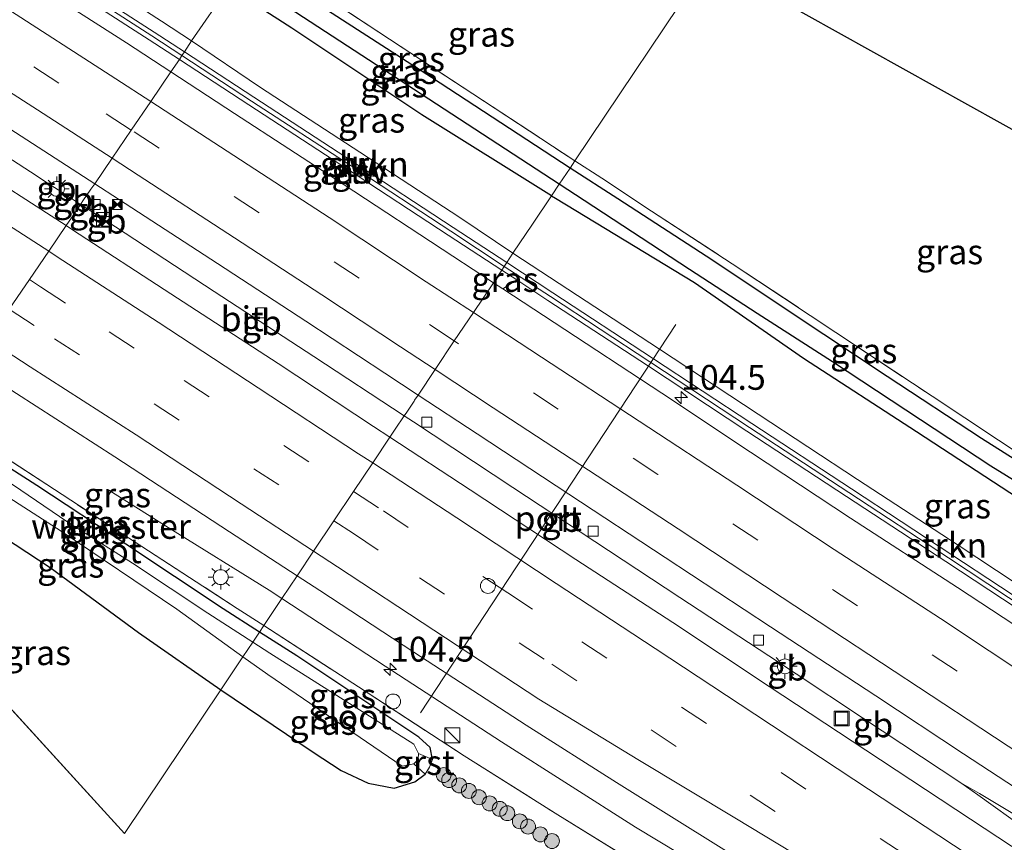
# Model space of a CAD drawing. Units: metres. Extents: x 159991 to 170003, y 443748 to 450001.
# Drawn here: x 169070 to 169169, y 449455 to 449538 of the extents above; entities that cross this region are included whole.
import ezdxf
from ezdxf.enums import TextEntityAlignment as Align

# ---------------------------------------------------------------- set-up
doc = ezdxf.new("R2010")
doc.units = ezdxf.units.M
doc.linetypes.add('IE-TERREINAFSCHEIDING', pattern=[10, 8, -2])
doc.linetypes.add('VW-3-9_STREEP', pattern=[12, 3, -9])
doc.layers.get('0').update_dxf_attribs({"lineweight": 25})
for name, color, linetype, lineweight in [('B-ME-AM-KILOMETR-S-B1', 7, 'Continuous', 18), ('B-ME-BV-GELEIDECONSTRUCTIE-BARRIER-L-B1', 213, 'BV-STEPBARRIER', 18), ('B-ME-BV-GELEIDECONSTRUCTIE-GELEIDERAIL-L-B1', 213, 'BV-GELEIDERAIL', 18), ('B-ME-GR-BOOM-S-B1', 93, 'Continuous', 18), ('B-ME-GR-STRUIKEN-GV-B6', 93, 'Continuous', 18), ('B-ME-IE-GRASLAND-GV-B6', 93, 'Continuous', 18), ('B-ME-IE-HULPGEOMETRIE-L-B1', 53, 'Continuous', 18), ('B-ME-IE-INRICHTINGSELEMENT-S-B1', 253, 'Continuous', 18), ('B-ME-IE-MEUBILAIR_WEGMEUBILAIR-LICHTMAST-S-B1', 8, 'Continuous', 18), ('B-ME-IE-TERREINAFSCHEIDING-RASTERHEKWERK-L-B1', 8, 'IE-TERREINAFSCHEIDING', 18), ('B-ME-KW-GELUIDSWERING-GV-B6', 8, 'Continuous', 18), ('B-ME-KW-SCHERM-L-B1', 8, 'Continuous', 18), ('B-ME-OG-WATER-GV-B6', 153, 'Continuous', 18), ('B-ME-VH-VERH_SOORT-BITUMEN-GV-B6', 8, 'IE-TERREINAFSCHEIDING-NATUURLIJK-HOUTWAL', 18), ('B-ME-VH-VERH_SOORT-GV-B6', 8, 'Continuous', 18), ('B-ME-VH-VERH_SOORT-HALF_VERHARDING-GV-B6', 8, 'IE-TERREINAFSCHEIDING-NATUURLIJK-HOUTWAL', 18), ('B-ME-VV-KOLK-S-B1', 8, 'Continuous', 18), ('B-ME-VW-DRIP-S-B1', 8, 'Continuous', 18), ('B-ME-VW-MARKERING-39STREEP-015-L-B1', 255, 'VW-3-9_STREEP', 18), ('B-ME-VW-MARKERING-STREEP-015-L-B1', 7, 'Continuous', 18), ('B-ME-VW-MEUBILAIR_WEGMEUBILAIR-PORTAAL-L-B1', 8, 'Continuous', 18)]:
    doc.layers.add(name, color=color, linetype=linetype, lineweight=lineweight)
for name, color, linetype in [('B-ME-GW-INSTEEKWATERGANG-L-B1', 10, 'Continuous'), ('B-ME-GW-WATERGANG-GREPPEL-L-B1', 10, 'Continuous'), ('B-ME-KG-KADASTRAAL-OPNAMEDTMGRENS-L-B1', 10, 'Continuous')]:
    doc.layers.add(name, color=color, linetype=linetype)
doc.styles.add('NLCS-ISO', font='NLCS-ISO.TTF')
doc.linetypes.add('BV-GELEIDERAIL', pattern='A,10,-3,[108,NLCS.SHX,S=1,R=0,X=0,Y=0],-3', length=16)
doc.linetypes.add('BV-STEPBARRIER', pattern='A,1,-1,[16,NLCS.SHX,S=1,R=0,X=-1,Y=0],1', length=3)
doc.linetypes.add('IE-TERREINAFSCHEIDING-NATUURLIJK-HOUTWAL', pattern='A,7,-1.5,[67,NLCS.SHX,S=0.75,R=45,X=0,Y=0],-1.5,7,-1.5,[70,NLCS.SHX,S=0.75,R=0,X=0,Y=0],-1.5', length=20)

# ---------------------------------------------------------------- blocks, each defined once
blk = doc.blocks.new('hecto')
for p, q in [((0, 0.625), (-0.625, 0)), ((0, -0.625), (0, 0.625)), ((-0.625, 0), (0.625, 0)), ((0.625, 0), (0, -0.625))]:
    blk.add_line(p, q)
blk = doc.blocks.new('boom')
h = blk.add_hatch(color=256)
edge = h.paths.add_edge_path()
edge.add_arc((0, 0), 0.75, 0, 360)
blk.add_circle((0, 0), 0.75)
blk = doc.blocks.new('kast')
blk.add_line((-0.75, -0.75), (0.75, 0.75))
blk.add_lwpolyline([(-0.75, 0.75), (0.75, 0.75), (0.75, -0.75), (-0.75, -0.75)], close=True)
blk = doc.blocks.new('lantaarnpaal')
for p, q in [((0, 0.75), (0, 1.25)), ((-0.75, 0), (-1.25, 0)), ((-0.884, 0.884), (-0.53, 0.53)), ((0.53, 0.53), (0.884, 0.884)), ((0.75, 0), (1.25, 0)), ((-0.53, -0.53), (-0.884, -0.884)), ((0, -0.75), (0, -1.25)), ((0.53, -0.53), (0.884, -0.884))]:
    blk.add_line(p, q)
blk.add_circle((0, 0), 0.75)
blk = doc.blocks.new('camera')
h = blk.add_hatch(color=256)
h.paths.add_polyline_path([(0.5, 0.5), (-0.5, 0.5), (0, 0)])
h.paths.add_polyline_path([(0, 0), (-0.5, -0.5), (0.5, -0.5)])
for p, q in [((-0.5, 0.5), (0.5, -0.5)), ((0.5, 0.5), (-0.5, -0.5))]:
    blk.add_line(p, q)
blk.add_lwpolyline([(-0.5, 0.5), (0.5, 0.5), (0.5, -0.5), (-0.5, -0.5)], close=True)
blk = doc.blocks.new('dtb')
blk.add_circle((0, 0), 0.75)
blk = doc.blocks.new('kolk')
blk.add_lwpolyline([(-0.5, -0.5), (0.5, -0.5), (0.5, 0.5), (-0.5, 0.5)], close=True)
blk = doc.blocks.new('put')
for p, q in [((0.75, 0.75), (-0.75, 0.75)), ((-0.75, 0.75), (-0.75, -0.75)), ((0.75, -0.75), (0.75, 0.75)), ((-0.75, -0.75), (0.75, -0.75))]:
    blk.add_line(p, q)
blk.add_lwpolyline([(-0.625, 0.625), (0.625, 0.625), (0.625, -0.625), (-0.625, -0.625)], close=True)

msp = doc.modelspace()

# ---------------------------------------------------------------- linework, layer by layer
at = {"layer": 'B-ME-BV-GELEIDECONSTRUCTIE-BARRIER-L-B1'}
for p, q in [((169072.677, 449521.482, 8.426), (169074.51, 449520.302, 8.413)), ((169074.51, 449520.302, 8.413), (169076.03, 449519.318, 8.411)), ((169076.03, 449519.318, 8.411), (169077.735, 449518.214, 8.409)), ((169077.735, 449518.214, 8.409), (169079.546, 449517.04, 8.397)), ((169146.282, 449473.241, 8.387), (169148.066, 449472.059, 8.391))]:
    msp.add_line(p, q, dxfattribs=at)
for points in [[(169003.569, 449565.215, 8.4), (169013.627, 449558.996, 8.408), (169023.801, 449552.636, 8.378), (169033.934, 449546.266, 8.408), (169044.065, 449539.809, 8.403), (169054.197, 449533.399, 8.403), (169064.279, 449526.915, 8.42), (169070.998, 449522.583, 8.415), (169072.677, 449521.482, 8.426)], [(169079.546, 449517.04, 8.397), (169089.471, 449510.554, 8.408), (169099.496, 449503.997, 8.415), (169108.606, 449498.033, 8.4)], [(169108.606, 449498.033, 8.4), (169109.538, 449497.423, 8.399), (169119.542, 449490.827, 8.408), (169126.319, 449486.375, 8.4), (169136.341, 449479.759, 8.386), (169146.282, 449473.241, 8.387)], [(169148.066, 449472.059, 8.391), (169154.735, 449467.659, 8.372), (169164.648, 449461.101, 8.372)], [(169180.91, 449449.483, 8.42), (169176.027, 449452.987, 8.388), (169171.238, 449456.41, 8.362), (169166.371, 449459.886, 8.373), (169164.648, 449461.101, 8.372), (169166.511, 449460.044, 8.363), (169170.547, 449457.612, 8.371), (169175.614, 449454.627, 8.399), (169180.779, 449451.544, 8.397), (169181.744, 449450.961, 8.386)]]:
    msp.add_polyline3d(points, dxfattribs=at)
at = {"layer": 'B-ME-BV-GELEIDECONSTRUCTIE-GELEIDERAIL-L-B1'}
msp.add_line((169095.012, 449480.496, 7.715), (169096.299, 449479.655, 7.716), dxfattribs=at)
for points in [[(169078.873, 449490.565, 6.985), (169084.833, 449486.802, 7.285), (169095.012, 449480.496, 7.715)], [(169096.299, 449479.655, 7.716), (169106.706, 449472.858, 7.735), (169118.4, 449465.22, 7.735), (169131.892, 449456.649, 7.759), (169145.574, 449448.379, 7.76), (169158.134, 449440.935, 7.756), (169170.769, 449433.456, 7.786), (169183.404, 449425.977, 7.816), (169193.717, 449419.785, 7.853), (169207.149, 449411.276, 7.902), (169220.563, 449402.537, 7.944), (169233.93, 449393.815, 8.016), (169245.017, 449386.504, 8.043)]]:
    msp.add_polyline3d(points, dxfattribs=at)
at = {"layer": 'B-ME-GR-STRUIKEN-GV-B6'}
for points in [[(169087.208, 449535.768, 7.714), (169086.482, 449534.657, 7.691), (169083.437, 449536.645, 7.691), (169073.361, 449543.163, 7.668), (169063.244, 449549.576, 7.649), (169053.112, 449556.002, 7.647), (169042.944, 449562.282, 7.689), (169043.809, 449563.277, 7.713), (169053.816, 449557.127, 7.67), (169063.954, 449550.697, 7.672), (169074.077, 449544.281, 7.691), (169084.16, 449537.757, 7.714), (169087.208, 449535.768, 7.714)], [(169119.559, 449514.408, 7.634), (169118.935, 449513.457, 7.606), (169113.544, 449516.991, 7.618), (169103.502, 449523.561, 7.642), (169093.479, 449530.09, 7.691), (169086.482, 449534.657, 7.691), (169087.208, 449535.768, 7.714), (169094.126, 449531.082, 7.718), (169104.149, 449524.553, 7.669), (169114.193, 449517.982, 7.645), (169119.559, 449514.408, 7.634)], [(169202.635, 449458.48, 7.396), (169198.711, 449461.061, 7.384), (169193.693, 449464.35, 7.382), (169183.706, 449470.923, 7.383), (169173.657, 449477.532, 7.437), (169163.646, 449484.123, 7.428), (169153.627, 449490.693, 7.46), (169143.606, 449497.258, 7.505), (169133.592, 449503.846, 7.566), (169123.576, 449510.415, 7.595), (169118.935, 449513.457, 7.606), (169119.559, 449514.408, 7.634), (169124.2, 449511.366, 7.623), (169134.217, 449504.797, 7.594), (169144.23, 449498.209, 7.533), (169154.25, 449491.644, 7.488), (169164.271, 449485.073, 7.456), (169174.282, 449478.482, 7.465), (169186.109, 449470.704, 7.428), (169194.206, 449465.338, 7.431), (169203.214, 449459.361, 7.438), (169202.635, 449458.48, 7.396)]]:
    msp.add_polyline3d(points, dxfattribs=at)
at = {"layer": 'B-ME-GW-INSTEEKWATERGANG-L-B1'}
for points in [[(169125.308, 449522.974, 7.316), (169111.339, 449532.07, 7.313), (169092.863, 449544.021, 7.412)], [(169123.444, 449520.189, 7.43), (169110.394, 449528.335, 7.351), (169097.306, 449537.033, 7.524), (169090.919, 449541.167, 7.51)], [(169184.435, 449485.466, 6.85), (169182.148, 449486.283, 6.982), (169180.43, 449487.063, 6.986), (169178.207, 449488.44, 6.961), (169175.219, 449490.38, 6.965), (169166.728, 449495.769, 7.108), (169157.226, 449501.996, 7.227), (169147.668, 449508.346, 7.316), (169139.67, 449513.678, 7.329), (169130.131, 449519.87, 7.325), (169125.308, 449522.974, 7.316)], [(169123.444, 449520.189, 7.43), (169123.844, 449519.939, 7.432), (169137.825, 449511.443, 7.288), (169148.814, 449503.838, 7.286), (169160.197, 449496.443, 7.28), (169171.327, 449489.196, 7.29)], [(169094.039, 449476.28, 6.725), (169090.368, 449478.625, 6.729), (169080.574, 449485.136, 6.698), (169071.63, 449491.009, 6.721), (169067.107, 449493.907, 6.815), (169061.122, 449497.44, 6.593)], [(169057.693, 449492.409, 7.22), (169063.639, 449488.886, 7.235), (169072.948, 449482.781, 7.312), (169081.86, 449476.247, 7.475), (169090.144, 449470.464, 7.607)], [(169111.447, 449463.441, 6.876), (169111.212, 449464.649, 6.748), (169110.073, 449465.701, 6.716), (169097.808, 449473.873, 6.72), (169094.039, 449476.28, 6.725)], [(169090.144, 449470.464, 7.607), (169099.447, 449464.184, 7.546), (169102.251, 449462.338, 7.486), (169104.971, 449461.066, 7.381), (169107.604, 449460.578, 7.174), (169109.671, 449461.199, 7.037), (169110.724, 449461.98, 6.923)]]:
    msp.add_polyline3d(points, dxfattribs=at)
at = {"layer": 'B-ME-GW-WATERGANG-GREPPEL-L-B1'}
for points in [[(169124.214, 449521.34, 6.422), (169108.012, 449531.908, 6.482), (169091.81, 449542.476, 6.503)], [(169186.722, 449483.552, 6.95), (169184.848, 449483.755, 6.358), (169183.237, 449484.038, 6.358), (169181.032, 449485.019, 6.361), (169175.558, 449488.109, 6.373), (169167.681, 449492.964, 6.415), (169160.593, 449497.633, 6.418), (169151.737, 449503.474, 6.422), (169144.154, 449508.327, 6.422), (169137.326, 449512.776, 6.422), (169126.724, 449519.715, 6.422), (169124.214, 449521.34, 6.422)]]:
    msp.add_polyline3d(points, dxfattribs=at)
at = {"layer": 'B-ME-IE-GRASLAND-GV-B6'}
for points in [[(169113.417, 449548.654, 7.042), (169139.303, 449543.873, 7.341), (169125.787, 449523.689, 7.414), (169115.53, 449530.429, 7.366), (169093.478, 449544.924, 7.386), (169096.387, 449549.192, 7.175), (169113.417, 449548.654, 7.042)], [(169125.787, 449523.689, 7.414), (169125.308, 449522.974, 7.316), (169111.339, 449532.07, 7.313), (169092.863, 449544.021, 7.412), (169093.478, 449544.924, 7.386), (169115.53, 449530.429, 7.366), (169125.787, 449523.689, 7.414)], [(169090.919, 449541.167, 7.51), (169087.208, 449535.768, 7.714), (169084.16, 449537.757, 7.714), (169074.077, 449544.281, 7.691)], [(169125.308, 449522.974, 7.316), (169124.214, 449521.34, 6.422), (169108.012, 449531.908, 6.482), (169091.81, 449542.476, 6.503), (169092.863, 449544.021, 7.412), (169111.339, 449532.07, 7.313), (169125.308, 449522.974, 7.316)], [(169201.174, 449509.414, 7.084), (169201.129, 449508.822, 7.084), (169201.082, 449505.026, 7.081), (169200.974, 449496.325, 7.073), (169201.247, 449488.998, 6.703), (169186.45, 449485.212, 6.83), (169184.435, 449485.466, 6.85), (169178.933, 449488.725, 7.006), (169171.723, 449493.395, 7.031), (169161.765, 449500, 7.129), (169152.07, 449506.432, 7.308), (169141.612, 449513.339, 7.414), (169133.52, 449518.646, 7.476), (169128.49, 449521.955, 7.423), (169125.787, 449523.689, 7.414), (169139.303, 449543.873, 7.341), (169201.174, 449509.414, 7.084)], [(169072.871, 449542.397, 7.368), (169082.941, 449535.882, 7.391), (169085.97, 449533.905, 7.391), (169085.116, 449532.652, 7.739), (169080.656, 449535.564, 7.742), (169070.362, 449542.171, 7.745)], [(169124.214, 449521.34, 6.422), (169123.444, 449520.189, 7.43), (169110.394, 449528.335, 7.351), (169097.306, 449537.033, 7.524), (169090.919, 449541.167, 7.51), (169091.81, 449542.476, 6.503), (169108.012, 449531.908, 6.482), (169124.214, 449521.34, 6.422)], [(169123.444, 449520.189, 7.43), (169121.529, 449517.329, 7.517), (169119.559, 449514.408, 7.634), (169114.193, 449517.982, 7.645), (169104.149, 449524.553, 7.669), (169094.126, 449531.082, 7.718), (169087.208, 449535.768, 7.714), (169090.919, 449541.167, 7.51), (169097.306, 449537.033, 7.524), (169110.394, 449528.335, 7.351), (169123.444, 449520.189, 7.43)], [(169118.429, 449512.701, 7.306), (169117.582, 449511.436, 7.617), (169113.488, 449514.113, 7.636), (169102.477, 449521.348, 7.687), (169091.534, 449528.461, 7.735), (169085.116, 449532.652, 7.739), (169085.97, 449533.905, 7.391), (169092.982, 449529.328, 7.391), (169103.004, 449522.799, 7.342), (169113.046, 449516.23, 7.318), (169118.429, 449512.701, 7.306)], [(169184.435, 449485.466, 6.85), (169182.148, 449486.283, 6.982), (169180.43, 449487.063, 6.986), (169178.207, 449488.44, 6.961), (169175.219, 449490.38, 6.965), (169166.728, 449495.769, 7.108), (169157.226, 449501.996, 7.227), (169147.668, 449508.346, 7.316), (169139.67, 449513.678, 7.329), (169130.131, 449519.87, 7.325), (169125.308, 449522.974, 7.316), (169125.787, 449523.689, 7.414), (169128.49, 449521.955, 7.423), (169133.52, 449518.646, 7.476), (169141.612, 449513.339, 7.414), (169152.07, 449506.432, 7.308), (169161.765, 449500, 7.129), (169171.723, 449493.395, 7.031), (169178.933, 449488.725, 7.006), (169184.435, 449485.466, 6.85)], [(169171.327, 449489.196, 7.29), (169160.197, 449496.443, 7.28), (169148.814, 449503.838, 7.286), (169137.825, 449511.443, 7.288), (169123.844, 449519.939, 7.432), (169123.444, 449520.189, 7.43), (169124.214, 449521.34, 6.422), (169125.308, 449522.974, 7.316), (169130.131, 449519.87, 7.325), (169139.67, 449513.678, 7.329), (169147.668, 449508.346, 7.316), (169157.226, 449501.996, 7.227), (169166.728, 449495.769, 7.108), (169175.219, 449490.38, 6.965)], [(169174.282, 449478.482, 7.465), (169164.271, 449485.073, 7.456), (169154.25, 449491.644, 7.488), (169144.23, 449498.209, 7.533), (169134.217, 449504.797, 7.594), (169124.2, 449511.366, 7.623), (169119.559, 449514.408, 7.634), (169121.529, 449517.329, 7.517), (169123.444, 449520.189, 7.43), (169123.844, 449519.939, 7.432), (169137.825, 449511.443, 7.288), (169148.814, 449503.838, 7.286), (169160.197, 449496.443, 7.28), (169171.327, 449489.196, 7.29)], [(169119.932, 449511.716, 7.301), (169118.538, 449510.811, 7.608), (169117.582, 449511.436, 7.617), (169118.429, 449512.701, 7.306), (169119.932, 449511.716, 7.301)], [(169097.828, 449481.939, 7.169), (169096.299, 449479.655, 7.716), (169094.467, 449476.92, 6.929), (169091.796, 449478.645, 6.928), (169080.168, 449486.193, 6.816), (169067.36, 449494.558, 6.795), (169061.666, 449498.24, 6.776), (169063.064, 449500.291, 6.873), (169065.067, 449503.231, 7.111), (169069.591, 449500.289, 7.107), (169079.485, 449493.906, 7.122), (169091.035, 449486.353, 7.142), (169097.828, 449481.939, 7.169)], [(169094.039, 449476.28, 6.725), (169093.352, 449475.255, 5.908), (169088.836, 449478.187, 5.943), (169081.244, 449483.201, 5.948), (169074.742, 449487.327, 5.892), (169069.173, 449491.122, 5.884), (169060.551, 449496.603, 5.799), (169061.122, 449497.44, 6.593), (169067.107, 449493.907, 6.815), (169071.63, 449491.009, 6.721), (169080.574, 449485.136, 6.698), (169090.368, 449478.625, 6.729), (169094.039, 449476.28, 6.725)], [(169094.467, 449476.92, 6.929), (169094.039, 449476.28, 6.725), (169090.368, 449478.625, 6.729), (169080.574, 449485.136, 6.698), (169071.63, 449491.009, 6.721), (169067.107, 449493.907, 6.815), (169061.122, 449497.44, 6.593), (169061.666, 449498.24, 6.776), (169067.36, 449494.558, 6.795), (169080.168, 449486.193, 6.816), (169091.796, 449478.645, 6.928), (169094.467, 449476.92, 6.929)], [(169092.374, 449473.794, 5.895), (169090.144, 449470.464, 7.607), (169081.86, 449476.247, 7.475), (169072.948, 449482.781, 7.312), (169063.639, 449488.886, 7.235), (169057.693, 449492.409, 7.22), (169059.83, 449495.545, 5.83), (169065.002, 449492.223, 5.839), (169074.077, 449486.443, 5.883), (169085.726, 449478.57, 5.961), (169092.374, 449473.794, 5.895)], [(169090.144, 449470.464, 7.607), (169080.454, 449455.993, 8.95), (169053.227, 449485.856, 7.699), (169057.693, 449492.409, 7.22), (169063.639, 449488.886, 7.235), (169072.948, 449482.781, 7.312), (169081.86, 449476.247, 7.475), (169090.144, 449470.464, 7.607)], [(169053.227, 449485.856, 7.699), (169080.454, 449455.993, 8.95)], [(169180.138, 449430.761, 7.122), (169166.631, 449438.744, 7.105), (169160.651, 449435.594, 6.969), (169158.438, 449437.04, 6.964), (169146.686, 449444.035, 6.895), (169136.954, 449449.933, 6.901), (169124.058, 449457.887, 6.91), (169114.66, 449463.823, 6.895), (169104.021, 449470.751, 6.934), (169094.467, 449476.92, 6.929), (169096.299, 449479.655, 7.716), (169097.828, 449481.939, 7.169), (169100.104, 449480.46, 7.178), (169109.561, 449474.256, 7.166), (169120.887, 449466.897, 7.146), (169129.965, 449461.127, 7.163), (169140.802, 449454.384, 7.184), (169144.457, 449452.037, 7.109), (169150.35, 449448.685, 7.19), (169160.443, 449442.745, 7.206), (169173.002, 449435.316, 7.22)], [(169080.454, 449455.993, 8.95), (169090.144, 449470.464, 7.607), (169099.447, 449464.184, 7.546), (169102.251, 449462.338, 7.486), (169104.971, 449461.066, 7.381), (169107.604, 449460.578, 7.174), (169109.671, 449461.199, 7.037), (169110.724, 449461.98, 6.923), (169111.162, 449462.684, 6.884), (169111.447, 449463.441, 6.876), (169111.212, 449464.649, 6.748), (169110.073, 449465.701, 6.716), (169097.808, 449473.873, 6.72), (169094.039, 449476.28, 6.725), (169094.467, 449476.92, 6.929), (169104.021, 449470.751, 6.934), (169114.66, 449463.823, 6.895), (169124.058, 449457.887, 6.91), (169136.954, 449449.933, 6.901)], [(169111.447, 449463.441, 6.876), (169110.057, 449464.049, 6.041), (169109.57, 449465.007, 6.017), (169095.072, 449474.138, 5.914), (169093.352, 449475.255, 5.908), (169094.039, 449476.28, 6.725), (169097.808, 449473.873, 6.72), (169110.073, 449465.701, 6.716), (169111.212, 449464.649, 6.748), (169111.447, 449463.441, 6.876)], [(169109.573, 449463.018, 6.045), (169110.724, 449461.98, 6.923), (169109.671, 449461.199, 7.037), (169107.604, 449460.578, 7.174), (169104.971, 449461.066, 7.381), (169102.251, 449462.338, 7.486), (169099.447, 449464.184, 7.546), (169090.144, 449470.464, 7.607), (169092.374, 449473.794, 5.895), (169094.88, 449471.994, 5.908), (169108.417, 449462.781, 6.021), (169109.573, 449463.018, 6.045)]]:
    msp.add_polyline3d(points, dxfattribs=at)
at = {"layer": 'B-ME-IE-HULPGEOMETRIE-L-B1'}
msp.add_line((169080.454, 449455.993, 8.95), (169053.227, 449485.856, 7.699), dxfattribs=at)
for points in [[(169139.303, 449543.873, 7.341), (169125.787, 449523.689, 7.414), (169125.308, 449522.974, 7.316), (169124.214, 449521.34, 6.422), (169123.444, 449520.189, 7.43), (169121.529, 449517.329, 7.517), (169119.559, 449514.408, 7.634), (169118.935, 449513.457, 7.606), (169118.682, 449513.079, 9.665), (169118.429, 449512.701, 7.306), (169117.582, 449511.436, 7.617), (169115.568, 449508.429, 7.608), (169113.654, 449505.571, 7.63), (169111.725, 449502.69, 7.599), (169110.005, 449500.121, 7.543), (169109.659, 449499.605, 7.479), (169109.603, 449499.522, 7.479), (169108.861, 449498.414, 7.492), (169108.606, 449498.033, 8.4), (169107.705, 449496.686, 7.487), (169107.172, 449495.89, 7.486), (169105.433, 449493.294, 7.418), (169103.513, 449490.427, 7.352), (169101.532, 449487.469, 7.285), (169099.491, 449484.421, 7.222), (169097.828, 449481.939, 7.169), (169096.299, 449479.655, 7.716), (169094.467, 449476.92, 6.929), (169094.039, 449476.28, 6.725), (169093.352, 449475.255, 5.908), (169092.374, 449473.794, 5.895), (169090.144, 449470.464, 7.607), (169080.454, 449455.993, 8.95)], [(169068.835, 449508.76, 7.288), (169070.868, 449511.743, 7.349), (169072.814, 449514.6, 7.424), (169074.568, 449517.173, 7.481), (169075.114, 449517.974, 7.465), (169076.03, 449519.318, 8.411), (169076.335, 449519.765, 7.494), (169077.006, 449520.751, 7.424), (169077.063, 449520.834, 7.424), (169077.445, 449521.394, 7.518), (169079.195, 449523.964, 7.593), (169081.125, 449526.795, 7.661), (169083.089, 449529.677, 7.681), (169085.116, 449532.652, 7.739), (169085.97, 449533.905, 7.391), (169086.226, 449534.281, 9.75), (169086.482, 449534.657, 7.691), (169087.208, 449535.768, 7.714), (169090.919, 449541.167, 7.51)]]:
    msp.add_polyline3d(points, dxfattribs=at)
at = {"layer": 'B-ME-IE-TERREINAFSCHEIDING-RASTERHEKWERK-L-B1'}
for points in [[(169093.478, 449544.924, 7.386), (169115.53, 449530.429, 7.366), (169125.787, 449523.689, 7.414)], [(169125.787, 449523.689, 7.414), (169128.49, 449521.955, 7.423), (169133.52, 449518.646, 7.476), (169141.612, 449513.339, 7.414), (169152.07, 449506.432, 7.308), (169161.765, 449500, 7.129), (169171.723, 449493.395, 7.031), (169178.933, 449488.725, 7.006), (169184.435, 449485.466, 6.85)], [(169061.666, 449498.24, 6.776), (169067.36, 449494.558, 6.795), (169080.168, 449486.193, 6.816), (169091.796, 449478.645, 6.928), (169094.467, 449476.92, 6.929)], [(169094.467, 449476.92, 6.929), (169104.021, 449470.751, 6.934), (169114.66, 449463.823, 6.895), (169124.058, 449457.887, 6.91), (169136.954, 449449.933, 6.901), (169146.686, 449444.035, 6.895), (169158.438, 449437.04, 6.964), (169160.651, 449435.594, 6.969), (169161.1, 449435.301, 6.97)]]:
    msp.add_polyline3d(points, dxfattribs=at)
at = {"layer": 'B-ME-KG-KADASTRAAL-OPNAMEDTMGRENS-L-B1'}
msp.add_polyline3d([(169219.06, 449501.93, 0.001), (169201.174, 449509.414, 7.084), (169139.303, 449543.873, 7.341)], dxfattribs=at)
at = {"layer": 'B-ME-KW-GELUIDSWERING-GV-B6'}
for points in [[(169086.482, 449534.657, 7.691), (169086.226, 449534.281, 9.75), (169085.97, 449533.905, 7.391), (169082.941, 449535.882, 7.391), (169072.871, 449542.397, 7.368), (169062.757, 449548.807, 7.349), (169052.629, 449555.231, 7.347), (169042.466, 449561.508, 7.389), (169042.944, 449562.282, 7.689), (169053.112, 449556.002, 7.647), (169063.244, 449549.576, 7.649), (169073.361, 449543.163, 7.668), (169083.437, 449536.645, 7.691), (169086.482, 449534.657, 7.691)], [(169118.935, 449513.457, 7.606), (169118.682, 449513.079, 9.665), (169118.429, 449512.701, 7.306), (169113.046, 449516.23, 7.318), (169103.004, 449522.799, 7.342), (169092.982, 449529.328, 7.391), (169085.97, 449533.905, 7.391), (169086.226, 449534.281, 9.75), (169086.482, 449534.657, 7.691), (169093.479, 449530.09, 7.691), (169103.502, 449523.561, 7.642), (169113.544, 449516.991, 7.618), (169118.935, 449513.457, 7.606)], [(169173.157, 449476.772, 7.137), (169163.147, 449483.362, 7.128), (169153.128, 449489.932, 7.16), (169143.106, 449496.498, 7.205), (169133.093, 449503.086, 7.266), (169123.077, 449509.654, 7.295), (169119.932, 449511.716, 7.301), (169118.429, 449512.701, 7.306), (169118.682, 449513.079, 9.665), (169118.935, 449513.457, 7.606), (169123.576, 449510.415, 7.595), (169133.592, 449503.846, 7.566), (169143.606, 449497.258, 7.505), (169153.627, 449490.693, 7.46), (169163.646, 449484.123, 7.428), (169173.657, 449477.532, 7.437)]]:
    msp.add_polyline3d(points, dxfattribs=at)
at = {"layer": 'B-ME-KW-SCHERM-L-B1'}
for points in [[(169086.226, 449534.281, 9.75), (169083.189, 449536.263, 9.75), (169073.116, 449542.78, 9.727), (169063, 449549.192, 9.708), (169052.871, 449555.617, 9.706), (169042.79, 449561.842, 9.748)], [(169118.682, 449513.079, 9.665), (169113.295, 449516.611, 9.677), (169103.253, 449523.18, 9.701), (169093.231, 449529.709, 9.75), (169086.226, 449534.281, 9.75)], [(169173.407, 449477.152, 9.496), (169163.396, 449483.742, 9.487), (169153.377, 449490.312, 9.519), (169143.356, 449496.878, 9.564), (169133.343, 449503.466, 9.625), (169123.327, 449510.034, 9.654), (169118.682, 449513.079, 9.665)]]:
    msp.add_polyline3d(points, dxfattribs=at)
at = {"layer": 'B-ME-OG-WATER-GV-B6'}
for points in [[(169093.352, 449475.255, 5.908), (169092.374, 449473.794, 5.895), (169085.726, 449478.57, 5.961), (169074.077, 449486.443, 5.883), (169065.002, 449492.223, 5.839), (169059.83, 449495.545, 5.83), (169060.551, 449496.603, 5.799), (169069.173, 449491.122, 5.884), (169074.742, 449487.327, 5.892), (169081.244, 449483.201, 5.948), (169088.836, 449478.187, 5.943), (169093.352, 449475.255, 5.908)], [(169110.057, 449464.049, 6.041), (169110.029, 449463.441, 6.036), (169109.573, 449463.018, 6.045), (169108.417, 449462.781, 6.021), (169094.88, 449471.994, 5.908), (169092.374, 449473.794, 5.895), (169093.352, 449475.255, 5.908), (169095.072, 449474.138, 5.914), (169109.57, 449465.007, 6.017), (169110.057, 449464.049, 6.041)]]:
    msp.add_polyline3d(points, dxfattribs=at)
at = {"layer": 'B-ME-VH-VERH_SOORT-BITUMEN-GV-B6'}
for points in [[(168908.575, 449640.769, 7.739), (168919.754, 449634.185, 7.747), (168931.878, 449627.13, 7.727), (168943.182, 449620.532, 7.749), (168955.631, 449613.178, 7.732), (168966.537, 449606.667, 7.757), (168980.6, 449598.226, 7.768), (168992.441, 449590.968, 7.838), (169004.061, 449583.852, 7.581), (169015.383, 449576.791, 7.748), (169025.13, 449570.77, 7.728), (169035.34, 449564.427, 7.749), (169047.045, 449557.098, 7.738), (169059.007, 449549.488, 7.805), (169070.362, 449542.171, 7.745), (169080.656, 449535.564, 7.742), (169085.116, 449532.652, 7.739)], [(169085.116, 449532.652, 7.739), (169083.089, 449529.677, 7.681), (169081.125, 449526.795, 7.661), (169079.195, 449523.964, 7.593), (169077.445, 449521.394, 7.518), (169077.063, 449520.834, 7.424), (169077.006, 449520.751, 7.424), (169076.335, 449519.765, 7.494), (169076.03, 449519.318, 8.411), (169075.114, 449517.974, 7.465), (169074.568, 449517.173, 7.481), (169072.814, 449514.6, 7.424), (169070.868, 449511.743, 7.349), (169068.835, 449508.76, 7.288), (169066.746, 449505.694, 7.207), (169065.067, 449503.231, 7.111), (169059.292, 449506.986, 7.117), (169049.426, 449513.392, 7.139), (169039.118, 449520.006, 7.17), (169029.21, 449526.242, 7.142), (169019.448, 449532.406, 7.144), (169008.73, 449539.053, 7.107)], [(169068.835, 449508.76, 7.288), (169070.868, 449511.743, 7.349), (169072.814, 449514.6, 7.424), (169074.568, 449517.173, 7.481), (169075.114, 449517.974, 7.465), (169076.03, 449519.318, 8.411), (169076.335, 449519.765, 7.494), (169077.006, 449520.751, 7.424), (169077.063, 449520.834, 7.424), (169077.445, 449521.394, 7.518), (169079.195, 449523.964, 7.593), (169081.125, 449526.795, 7.661), (169083.089, 449529.677, 7.681), (169085.116, 449532.652, 7.739), (169091.534, 449528.461, 7.735), (169102.477, 449521.348, 7.687), (169113.488, 449514.113, 7.636), (169117.582, 449511.436, 7.617)], [(169117.582, 449511.436, 7.617), (169115.568, 449508.429, 7.608), (169113.654, 449505.571, 7.63), (169111.725, 449502.69, 7.599), (169110.005, 449500.121, 7.543), (169109.659, 449499.605, 7.479), (169109.603, 449499.522, 7.479), (169108.861, 449498.414, 7.492), (169108.606, 449498.033, 8.4), (169107.705, 449496.686, 7.487), (169107.172, 449495.89, 7.486), (169105.433, 449493.294, 7.418), (169103.513, 449490.427, 7.352), (169101.532, 449487.469, 7.285), (169099.491, 449484.421, 7.222), (169097.828, 449481.939, 7.169), (169091.035, 449486.353, 7.142), (169079.485, 449493.906, 7.122), (169069.591, 449500.289, 7.107)], [(169140.802, 449454.384, 7.184), (169129.965, 449461.127, 7.163), (169120.887, 449466.897, 7.146), (169109.561, 449474.256, 7.166), (169100.104, 449480.46, 7.178), (169097.828, 449481.939, 7.169), (169099.491, 449484.421, 7.222), (169101.532, 449487.469, 7.285), (169103.513, 449490.427, 7.352), (169105.433, 449493.294, 7.418), (169107.172, 449495.89, 7.486), (169107.705, 449496.686, 7.487), (169108.606, 449498.033, 8.4), (169108.861, 449498.414, 7.492), (169109.603, 449499.522, 7.479), (169109.659, 449499.605, 7.479), (169110.005, 449500.121, 7.543), (169111.725, 449502.69, 7.599), (169113.654, 449505.571, 7.63), (169115.568, 449508.429, 7.608), (169117.582, 449511.436, 7.617), (169118.538, 449510.811, 7.608)], [(169118.538, 449510.811, 7.608), (169123.704, 449507.432, 7.588), (169134.536, 449500.327, 7.509), (169143.483, 449494.375, 7.505), (169153.539, 449487.735, 7.464), (169164.305, 449480.75, 7.413), (169174.687, 449473.937, 7.399)]]:
    msp.add_polyline3d(points, dxfattribs=at)
at = {"layer": 'B-ME-VH-VERH_SOORT-GV-B6'}
msp.add_polyline3d([(169111.447, 449463.441, 6.876), (169111.162, 449462.684, 6.884), (169110.724, 449461.98, 6.923), (169109.573, 449463.018, 6.045), (169110.029, 449463.441, 6.036), (169110.057, 449464.049, 6.041), (169111.447, 449463.441, 6.876)], dxfattribs=at)
at = {"layer": 'B-ME-VH-VERH_SOORT-HALF_VERHARDING-GV-B6'}
msp.add_polyline3d([(169174.687, 449473.937, 7.399), (169164.305, 449480.75, 7.413), (169153.539, 449487.735, 7.464), (169143.483, 449494.375, 7.505), (169134.536, 449500.327, 7.509), (169123.704, 449507.432, 7.588), (169118.538, 449510.811, 7.608), (169119.932, 449511.716, 7.301), (169123.077, 449509.654, 7.295), (169133.093, 449503.086, 7.266), (169143.106, 449496.498, 7.205), (169153.128, 449489.932, 7.16), (169163.147, 449483.362, 7.128), (169173.157, 449476.772, 7.137)], dxfattribs=at)
at = {"layer": 'B-ME-VW-MARKERING-39STREEP-015-L-B1'}
for points in [[(169081.125, 449526.795, 7.661), (169073.833, 449531.514, 7.688), (169063.734, 449538.063, 7.652), (169053.615, 449544.517, 7.642), (169043.468, 449550.966, 7.628), (169033.311, 449557.38, 7.63), (169023.116, 449563.744, 7.654), (169012.921, 449570.109, 7.635), (169002.707, 449576.443, 7.559), (168992.489, 449582.731, 7.639), (168982.229, 449588.985, 7.632), (168971.941, 449595.234, 7.638), (168961.643, 449601.419, 7.633), (168951.33, 449607.587, 7.618), (168940.985, 449613.703, 7.632), (168930.618, 449619.804, 7.621), (168920.269, 449625.882, 7.625), (168909.893, 449631.899, 7.633), (168899.485, 449637.938, 7.619)], [(168907.249, 449612.317, 7.328), (168916.057, 449607.187, 7.344), (168926.407, 449601.119, 7.352), (168938.621, 449593.91, 7.328), (168948.265, 449588.126, 7.331), (168960.19, 449580.972, 7.349), (168969.821, 449575.145, 7.334), (168980.127, 449568.861, 7.343), (168990.491, 449562.507, 7.332), (169001.656, 449555.569, 7.345), (169011.164, 449549.685, 7.339), (169021.404, 449543.297, 7.341), (169031.594, 449536.893, 7.351), (169041.903, 449530.364, 7.357), (169052.128, 449523.815, 7.352), (169060.862, 449518.223, 7.358), (169070.868, 449511.743, 7.349)], [(169113.654, 449505.571, 7.63), (169104.06, 449511.877, 7.626), (169093.993, 449518.472, 7.627), (169083.933, 449524.978, 7.651), (169081.125, 449526.795, 7.661)], [(169070.868, 449511.743, 7.349), (169072.006, 449511.006, 7.348), (169078.915, 449506.487, 7.355), (169086.46, 449501.578, 7.345), (169096.489, 449495.036, 7.347), (169103.513, 449490.427, 7.352)], [(169068.835, 449508.76, 7.288), (169073.391, 449505.799, 7.285), (169083.435, 449499.252, 7.293), (169093.483, 449492.718, 7.302), (169101.532, 449487.469, 7.285)], [(169174.327, 449465.775, 7.468), (169164.276, 449472.347, 7.497), (169154.239, 449478.925, 7.514), (169144.2, 449485.526, 7.537), (169134.156, 449492.134, 7.574), (169124.124, 449498.703, 7.573), (169114.071, 449505.297, 7.63), (169113.654, 449505.571, 7.63)], [(169103.513, 449490.427, 7.352), (169106.507, 449488.462, 7.354), (169119.026, 449480.213, 7.392), (169126.506, 449475.298, 7.345), (169136.521, 449468.715, 7.337), (169146.552, 449462.132, 7.342), (169156.54, 449455.512, 7.326), (169166.564, 449448.934, 7.356), (169172.35, 449445.098, 7.347)], [(169101.532, 449487.469, 7.285), (169103.498, 449486.187, 7.281), (169110.141, 449481.742, 7.303), (169123.478, 449473.033, 7.29), (169133.481, 449466.422, 7.301), (169143.443, 449459.87, 7.292), (169153.434, 449453.299, 7.29), (169163.382, 449446.719, 7.31), (169175.071, 449439.049, 7.325), (169186.76, 449431.378, 7.341), (169193.399, 449426.997, 7.342)]]:
    msp.add_polyline3d(points, dxfattribs=at)
at = {"layer": 'B-ME-VW-MARKERING-STREEP-015-L-B1'}
for points in [[(169083.089, 449529.677, 7.681), (169079.588, 449531.954, 7.681), (169067.924, 449539.465, 7.677), (169058.048, 449545.813, 7.685), (169044.521, 449554.392, 7.691), (169034.646, 449560.66, 7.694), (169022.903, 449567.98, 7.687), (169013.823, 449573.632, 7.715), (169002.028, 449580.937, 7.69), (168992.012, 449587.044, 7.757), (168978.328, 449595.375, 7.709), (168965.558, 449603.103, 7.696), (168953.646, 449610.23, 7.675), (168942.643, 449616.741, 7.686), (168929.74, 449624.33, 7.675), (168918.705, 449630.784, 7.679), (168906.77, 449637.761, 7.676)], [(169079.195, 449523.964, 7.593), (169071.7, 449528.818, 7.605), (169061.501, 449535.386, 7.594), (169052.475, 449541.133, 7.58), (169042.373, 449547.568, 7.574), (169032.237, 449553.964, 7.57), (169021.481, 449560.706, 7.565), (169012.216, 449566.477, 7.556), (168997.191, 449575.776, 7.563), (168988.912, 449580.816, 7.559), (168978.65, 449587.09, 7.564), (168968.394, 449593.314, 7.571), (168958.077, 449599.501, 7.565), (168947.782, 449605.658, 7.553), (168937.435, 449611.742, 7.56), (168927.103, 449617.843, 7.55), (168916.731, 449623.913, 7.564), (168906.372, 449629.942, 7.562)], [(169077.445, 449521.394, 7.518), (169070.031, 449526.195, 7.523), (169060.177, 449532.54, 7.522), (169051.242, 449538.236, 7.514), (169040.442, 449545.139, 7.51), (169030.593, 449551.328, 7.501), (169019.745, 449558.132, 7.489), (169010.751, 449563.743, 7.483), (168995.382, 449573.273, 7.498), (168987.203, 449578.251, 7.511), (168977.195, 449584.326, 7.511), (168966.261, 449590.932, 7.505), (168956.237, 449596.954, 7.521), (168946.208, 449602.946, 7.498), (168936.134, 449608.902, 7.508), (168925.18, 449615.391, 7.506), (168915.096, 449621.287, 7.585), (168904.965, 449627.185, 7.509)], [(168903.16, 449622.305, 7.468), (168913.172, 449616.478, 7.474), (168924.103, 449610.089, 7.482), (168934.07, 449604.247, 7.482), (168944.933, 449597.795, 7.472), (168954.894, 449591.822, 7.489), (168965.723, 449585.319, 7.495), (168975.622, 449579.277, 7.493), (168986.375, 449572.751, 7.501), (168993.511, 449568.331, 7.528), (169003.283, 449562.362, 7.49), (169013.91, 449555.752, 7.511), (169023.718, 449549.634, 7.504), (169034.572, 449542.797, 7.494), (169044.589, 449536.444, 7.483), (169054.52, 449530.136, 7.479), (169064.431, 449523.704, 7.478), (169074.568, 449517.173, 7.481)], [(168901.399, 449619.721, 7.41), (168911.862, 449613.645, 7.407), (168922.252, 449607.577, 7.437), (168932.677, 449601.442, 7.425), (168943.025, 449595.309, 7.414), (168953.412, 449589.107, 7.404), (168963.72, 449582.866, 7.434), (168974.038, 449576.611, 7.431), (168984.401, 449570.343, 7.441), (168992.067, 449565.604, 7.435), (169002.347, 449559.242, 7.439), (169012.593, 449552.877, 7.43), (169022.841, 449546.507, 7.429), (169033.059, 449540.103, 7.428), (169043.22, 449533.638, 7.424), (169053.395, 449527.127, 7.419), (169063.548, 449520.592, 7.421), (169072.814, 449514.6, 7.424)], [(169115.568, 449508.429, 7.608), (169110.825, 449511.52, 7.622), (169101.042, 449517.988, 7.647), (169089.438, 449525.548, 7.681), (169083.089, 449529.677, 7.681)], [(169111.725, 449502.69, 7.599), (169108.246, 449504.976, 7.607), (169100.308, 449510.215, 7.586), (169091.528, 449515.948, 7.59), (169081.821, 449522.263, 7.589), (169079.195, 449523.964, 7.593)], [(169110.005, 449500.121, 7.543), (169106.653, 449502.326, 7.547), (169098.695, 449507.553, 7.528), (169089.813, 449513.351, 7.525), (169079.836, 449519.846, 7.516), (169077.445, 449521.394, 7.518)], [(169074.568, 449517.173, 7.481), (169075.221, 449516.753, 7.481), (169085.123, 449510.315, 7.479), (169095.908, 449503.29, 7.477), (169105.514, 449496.979, 7.489), (169107.172, 449495.89, 7.486)], [(169072.814, 449514.6, 7.424), (169073.68, 449514.04, 7.424), (169083.821, 449507.448, 7.425), (169093.915, 449500.85, 7.417), (169104.006, 449494.226, 7.417), (169105.433, 449493.294, 7.418)], [(169172.383, 449471.132, 7.42), (169162.596, 449477.631, 7.448), (169151.883, 449484.587, 7.485), (169142.107, 449491.067, 7.52), (169132.26, 449497.499, 7.549), (169122.441, 449503.951, 7.588), (169115.568, 449508.429, 7.608)], [(169066.746, 449505.694, 7.207), (169070.963, 449502.962, 7.208), (169081.606, 449496.122, 7.21), (169092.209, 449489.182, 7.211), (169099.491, 449484.421, 7.222)], [(169176.202, 449460.343, 7.499), (169166.676, 449466.593, 7.505), (169146.648, 449479.762, 7.543), (169136.191, 449486.649, 7.583), (169127.175, 449492.568, 7.577), (169117.56, 449498.855, 7.585), (169111.725, 449502.69, 7.599)], [(169174.622, 449457.681, 7.517), (169164.921, 449464.028, 7.479), (169156.096, 449469.854, 7.541), (169145.485, 449476.811, 7.541), (169134.867, 449483.786, 7.547), (169125.18, 449490.161, 7.527), (169115.944, 449496.214, 7.537), (169110.005, 449500.121, 7.543)], [(169107.172, 449495.89, 7.486), (169115.241, 449490.587, 7.471), (169125.886, 449483.581, 7.463), (169135.639, 449477.223, 7.463), (169145.349, 449470.793, 7.454), (169155.071, 449464.388, 7.472), (169165.629, 449457.457, 7.48), (169175.368, 449451.042, 7.483)], [(169105.433, 449493.294, 7.418), (169113.898, 449487.761, 7.421), (169123.89, 449481.179, 7.405), (169133.871, 449474.609, 7.417), (169143.907, 449468.005, 7.4), (169153.876, 449461.447, 7.413), (169163.922, 449454.847, 7.414), (169173.882, 449448.256, 7.432)], [(169099.491, 449484.421, 7.222), (169101.887, 449482.854, 7.225), (169111.602, 449476.481, 7.206), (169122.16, 449469.525, 7.21), (169132.123, 449463.458, 7.236), (169142.064, 449457.493, 7.232), (169152.011, 449451.483, 7.23), (169161.962, 449445.493, 7.249), (169174.583, 449437.888, 7.278)]]:
    msp.add_polyline3d(points, dxfattribs=at)
at = {"layer": 'B-ME-VW-MEUBILAIR_WEGMEUBILAIR-PORTAAL-L-B1'}
msp.add_line((169110.259, 449468.164, 13), (169135.969, 449507.243, 13), dxfattribs=at)

# ---------------------------------------------------------------- block references
at = {"layer": 'B-ME-AM-KILOMETR-S-B1', "rotation": 90}
for p in [(169136.488, 449499.876, 7.151), (169107.194, 449472.525, 7.029)]:
    msp.add_blockref('hecto', p, dxfattribs=at)
at = {"layer": 'B-ME-GR-BOOM-S-B1', "rotation": 90}
for p in [(169112.577, 449461.886, 6.859), (169113.134, 449461.382, 6.861), (169114.144, 449460.848, 6.864), (169115.116, 449460.29, 6.873), (169116.139, 449459.65, 6.88), (169117.2, 449459.034, 6.891), (169118.225, 449458.485, 6.898), (169118.986, 449458.047, 6.876), (169120.246, 449457.227, 6.863), (169121.081, 449456.7, 6.856), (169122.314, 449455.916, 6.837), (169123.481, 449455.245, 6.829)]:
    msp.add_blockref('boom', p, dxfattribs=at)
at = {"layer": 'B-ME-IE-INRICHTINGSELEMENT-S-B1', "rotation": 90}
for name, p in [('camera', (169079.729, 449519.298, 7.475)), ('kast', (169078.385, 449517.76, 7.512)), ('camera', (169078.641, 449517.61, 7.501)), ('dtb', (169107.493, 449469.292, 8.575)), ('put', (169152.657, 449467.577, 7.479)), ('kast', (169113.451, 449465.893, 6.997))]:
    msp.add_blockref(name, p, dxfattribs=at)
at = {"layer": 'B-ME-IE-MEUBILAIR_WEGMEUBILAIR-LICHTMAST-S-B1', "rotation": 90}
for p in [(169073.641, 449520.879, 7.498), (169090.136, 449481.803, 6.903), (169146.936, 449472.83, 7.518)]:
    msp.add_blockref('lantaarnpaal', p, dxfattribs=at)
at = {"layer": 'B-ME-VV-KOLK-S-B1', "rotation": 90}
for p in [(169077.483, 449519.295, 7.384), (169094.29, 449508.397, 7.403), (169110.895, 449497.406, 7.405), (169127.643, 449486.437, 7.423), (169144.293, 449475.469, 7.411)]:
    msp.add_blockref('kolk', p, dxfattribs=at)
at = {"layer": 'B-ME-VW-DRIP-S-B1', "rotation": 90}
msp.add_blockref('dtb', (169117.035, 449480.923, 13.25), dxfattribs=at)

# ---------------------------------------------------------------- texts
at = {"layer": 'B-ME-AM-KILOMETR-S-B1', "ltscale": 0.2, "style": 'NLCS-ISO'}
for p in [(169136.488, 449499.876, 7.151), (169107.194, 449472.525, 7.029)]:
    msp.add_text('104.5', height=2.5, dxfattribs=at).set_placement(p, align=Align.BOTTOM_LEFT)
at = {"layer": 'B-ME-BV-GELEIDECONSTRUCTIE-BARRIER-L-B1', "ltscale": 0.2, "style": 'NLCS-ISO'}
for p in [(169073.5935, 449520.892), (169075.27, 449519.81), (169076.8825, 449518.766), (169078.6405, 449517.627), (169094.2797, 449507.406), (169124.438, 449487.6097), (169147.174, 449472.65), (169155.8163, 449466.9397)]:
    msp.add_text('gb', height=2.5, dxfattribs=at).set_placement(p, align=Align.MIDDLE_CENTER)
at = {"layer": 'B-ME-GR-STRUIKEN-GV-B6', "ltscale": 0.2, "style": 'NLCS-ISO'}
for p in [(169104.976, 449523.3597), (169163.2071, 449485)]:
    msp.add_text('strkn', height=2.5, dxfattribs=at).set_placement(p, align=Align.MIDDLE_CENTER)
at = {"layer": 'B-ME-IE-GRASLAND-GV-B6', "ltscale": 0.2, "style": 'NLCS-ISO'}
for p in [(169116.3905, 449536.4405), (169109.325, 449533.949), (169108.559, 449532.6805), (169107.5665, 449531.3325), (169105.326, 449527.7875), (169101.7725, 449522.6705), (169163.517, 449514.5425), (169118.757, 449511.756), (169154.8715, 449504.5775), (169079.747, 449490.0755), (169164.3075, 449488.9595), (169077.7945, 449487.26), (169077.295, 449486.3475), (169075.0335, 449483.0045), (169071.6855, 449474.201), (169102.3995, 449469.8605), (169100.434, 449467.186)]:
    msp.add_text('gras', height=2.5, dxfattribs=at).set_placement(p, align=Align.MIDDLE_CENTER)
at = {"layer": 'B-ME-IE-TERREINAFSCHEIDING-RASTERHEKWERK-L-B1', "ltscale": 0.2, "style": 'NLCS-ISO'}
msp.add_text('wildraster', height=2.5, dxfattribs=at).set_placement((169079.0914, 449486.9112), align=Align.MIDDLE_CENTER)
at = {"layer": 'B-ME-KW-GELUIDSWERING-GV-B6', "ltscale": 0.2, "style": 'NLCS-ISO'}
msp.add_text('glw', height=2.5, dxfattribs=at).set_placement((169104.0935, 449522.6566), align=Align.MIDDLE_CENTER)
at = {"layer": 'B-ME-KW-SCHERM-L-B1', "ltscale": 0.2, "style": 'NLCS-ISO'}
msp.add_text('glw', height=2.5, dxfattribs=at).set_placement((169102.9374, 449523.372), align=Align.MIDDLE_CENTER)
at = {"layer": 'B-ME-OG-WATER-GV-B6', "ltscale": 0.2, "style": 'NLCS-ISO'}
for p in [(169078.1882, 449484.4604), (169103.3381, 449467.7526)]:
    msp.add_text('sloot', height=2.5, dxfattribs=at).set_placement(p, align=Align.MIDDLE_CENTER)
at = {"layer": 'B-ME-VH-VERH_SOORT-BITUMEN-GV-B6', "ltscale": 0.2, "style": 'NLCS-ISO'}
msp.add_text('bit', height=2.5, dxfattribs=at).set_placement((169092.296, 449507.7994), align=Align.MIDDLE_CENTER)
at = {"layer": 'B-ME-VH-VERH_SOORT-GV-B6', "ltscale": 0.2, "style": 'NLCS-ISO'}
msp.add_text('grst', height=2.5, dxfattribs=at).set_placement((169110.6341, 449463.1506), align=Align.MIDDLE_CENTER)
at = {"layer": 'B-ME-VW-MEUBILAIR_WEGMEUBILAIR-PORTAAL-L-B1', "ltscale": 0.2, "style": 'NLCS-ISO'}
msp.add_text('port', height=2.5, dxfattribs=at).set_placement((169123.114, 449487.7035), align=Align.MIDDLE_CENTER)

doc.saveas('drawing.dxf')
